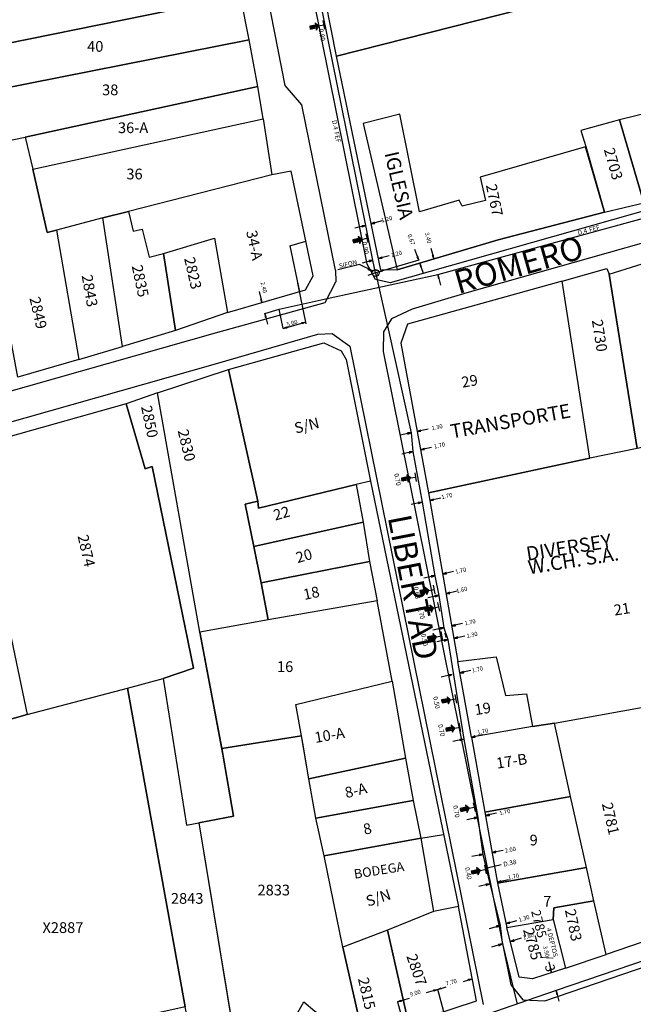
# Model space of a CAD drawing. Extents: x 342635 to 346315, y 6296632 to 6300332.
# Drawn here: x 344458 to 344590, y 6297704 to 6297915 of the extents above; entities that cross this region are included whole.
import ezdxf

# ---------------------------------------------------------------- set-up
doc = ezdxf.new("R2010")
doc.units = 0
doc.header["$MEASUREMENT"] = 0
for name, color, linetype in [('ACOTADO', 7, 'CONTINUOUS'), ('EDIFICIO_COMPL', 4, 'CONTINUOUS'), ('FITTINGS_', 1, 'CONTINUOUS'), ('NOMBRE_CALL_GR', 1, 'CONTINUOUS'), ('NOVIVIENDA_COM', 3, 'CONTINUOUS'), ('PARCELA', 7, 'CONTINUOUS'), ('PROFUNDIDAD_TUBERIA', 152, 'CONTINUOUS'), ('RED_38_SD__BP_C', 6, 'CONTINUOUS'), ('RED_38_SD_BP_A', 6, 'CONTINUOUS'), ('RED_4_FF_BP_A', 1, 'CONTINUOUS'), ('RED_4_FF_BP_C', 1, 'CONTINUOUS'), ('RED_4_FF_BP_N', 1, 'CONTINUOUS'), ('ROTULO_1_2', 2, 'CONTINUOUS'), ('ROTULO_EDIF', 4, 'CONTINUOUS'), ('ROTULO_EDIF_SU', 7, 'CONTINUOUS'), ('ROTULO_PARCELA', 7, 'CONTINUOUS'), ('SOLERA_COMPLET', 54, 'CONTINUOUS')]:
    doc.layers.add(name, color=color, linetype=linetype)
doc.styles.add('ROMANS', font='romans.shx')

msp = doc.modelspace()

# ---------------------------------------------------------------- linework, layer by layer
at = {"layer": 'ACOTADO'}
for points in [[(344532.48, 6297871.11), (344531.67, 6297871.04), (344531.74, 6297870.78), (344532.48, 6297871.11), (344530.16, 6297870.49)], [(344535.96, 6297872.05), (344533.64, 6297871.43), (344534.45, 6297871.5), (344534.38, 6297871.76), (344533.64, 6297871.43)], [(344516.23, 6297866.74), (344519.64, 6297867.72)], [(344516.23, 6297866.74), (344518.27, 6297856.92)], [(344537.5, 6297864.61), (344535.18, 6297863.99), (344535.99, 6297864.06), (344535.92, 6297864.32), (344535.18, 6297863.99)], [(344543.81, 6297863.66), (344543.66, 6297864.46), (344543.41, 6297864.37), (344543.81, 6297863.66), (344542.99, 6297865.92)], [(344546.42, 6297866.24), (344547.02, 6297863.92), (344546.95, 6297864.73), (344546.69, 6297864.66), (344547.02, 6297863.92)], [(344534.02, 6297863.67), (344533.21, 6297863.6), (344533.28, 6297863.34), (344534.02, 6297863.67), (344531.7, 6297863.05)], [(344543.81, 6297863.66), (344533.63, 6297860.65)], [(344544.85, 6297860.78), (344544.04, 6297863.03), (344544.18, 6297862.24), (344544.43, 6297862.33), (344544.04, 6297863.03)], [(344547.88, 6297860.63), (344547.95, 6297859.82), (344548.21, 6297859.89), (344547.88, 6297860.63), (344548.48, 6297858.31)], [(344517.89, 6297858.74), (344519.69, 6297850.08)], [(344509.65, 6297856.93), (344510.25, 6297854.61), (344510.18, 6297855.42), (344509.92, 6297855.35), (344510.25, 6297854.61)], [(344510.86, 6297852.29), (344513.94, 6297853.17)], [(344510.86, 6297852.29), (344510.93, 6297851.48), (344511.19, 6297851.55), (344510.86, 6297852.29), (344511.47, 6297849.97)], [(344514.79, 6297849.06), (344513.94, 6297853.17)], [(344514.79, 6297849.06), (344515.53, 6297849.4), (344515.6, 6297849.15), (344514.79, 6297849.06), (344519.61, 6297850.42), (344518.87, 6297850.08), (344518.8, 6297850.33), (344519.61, 6297850.42)], [(344542.21, 6297826.75), (344541.4, 6297826.71), (344541.46, 6297826.45), (344542.21, 6297826.75), (344539.86, 6297826.25)], [(344545.82, 6297827.53), (344543.48, 6297827.02), (344544.29, 6297827.06), (344544.23, 6297827.32), (344543.48, 6297827.02)], [(344542.55, 6297822.72), (344541.74, 6297822.67), (344541.8, 6297822.41), (344542.55, 6297822.72), (344540.21, 6297822.19)], [(344546.55, 6297823.61), (344544.21, 6297823.09), (344545.02, 6297823.13), (344544.96, 6297823.39), (344544.21, 6297823.09)], [(344533.5, 6297816.4), (344552.3, 6297725.4)], [(344544.53, 6297811.89), (344543.72, 6297811.84), (344543.78, 6297811.58), (344544.53, 6297811.89), (344542.19, 6297811.36)], [(344548.53, 6297812.78), (344546.19, 6297812.26), (344547, 6297812.3), (344546.94, 6297812.56), (344546.19, 6297812.26)], [(344547.27, 6297796.15), (344546.46, 6297796.1), (344546.52, 6297795.84), (344547.27, 6297796.15), (344544.93, 6297795.62)], [(344551.27, 6297797.04), (344548.93, 6297796.52), (344549.74, 6297796.56), (344549.68, 6297796.82), (344548.93, 6297796.52)], [(344548.1, 6297791.96), (344547.29, 6297791.92), (344547.35, 6297791.66), (344548.1, 6297791.96), (344545.76, 6297791.44)], [(344552.01, 6297792.83), (344549.67, 6297792.31), (344550.48, 6297792.35), (344550.42, 6297792.61), (344549.67, 6297792.31)], [(344549.21, 6297785.04), (344548.4, 6297784.99), (344548.46, 6297784.73), (344549.21, 6297785.04), (344546.87, 6297784.51)], [(344553.21, 6297785.93), (344550.87, 6297785.41), (344551.68, 6297785.45), (344551.62, 6297785.71), (344550.87, 6297785.41)], [(344550.07, 6297782.48), (344549.26, 6297782.44), (344549.32, 6297782.18), (344550.07, 6297782.48), (344547.72, 6297781.98)], [(344549.67, 6297782.96), (344549.51, 6297783.88)], [(344553.68, 6297783.26), (344551.34, 6297782.75), (344552.15, 6297782.79), (344552.09, 6297783.05), (344551.34, 6297782.75)], [(344550.98, 6297774.99), (344550.17, 6297774.94), (344550.23, 6297774.68), (344550.98, 6297774.99), (344548.64, 6297774.46)], [(344554.98, 6297775.88), (344552.64, 6297775.36), (344553.45, 6297775.4), (344553.39, 6297775.66), (344552.64, 6297775.36)], [(344557.45, 6297762.09), (344555.11, 6297761.57), (344555.92, 6297761.61), (344555.86, 6297761.87), (344555.11, 6297761.57)], [(344553.45, 6297761.2), (344552.64, 6297761.15), (344552.7, 6297760.89), (344553.45, 6297761.2), (344551.11, 6297760.67)], [(344556.48, 6297744.46), (344555.67, 6297744.41), (344555.73, 6297744.15), (344556.48, 6297744.46), (344554.14, 6297743.93)], [(344560.48, 6297745.35), (344558.14, 6297744.83), (344558.95, 6297744.87), (344558.89, 6297745.13), (344558.14, 6297744.83)], [(344544.3, 6297740), (344549.12, 6297740.77)], [(344557.57, 6297736.55), (344556.75, 6297736.53), (344556.8, 6297736.27), (344557.57, 6297736.55), (344555.21, 6297736.1)], [(344561.89, 6297737.38), (344559.54, 6297736.93), (344560.35, 6297736.94), (344560.3, 6297737.21), (344559.54, 6297736.93)], [(344559.01, 6297730.21), (344558.2, 6297730.16), (344558.26, 6297729.9), (344559.01, 6297730.21), (344556.67, 6297729.68)], [(344563.01, 6297731.1), (344560.67, 6297730.58), (344561.48, 6297730.62), (344561.42, 6297730.88), (344560.67, 6297730.58)], [(344558.97, 6297720.67), (344561.27, 6297721.35), (344560.47, 6297721.25), (344560.54, 6297720.99), (344561.27, 6297721.35)], [(344562.53, 6297721.72), (344563.33, 6297721.82), (344563.26, 6297722.07), (344562.53, 6297721.72), (344564.83, 6297722.4)], [(344561.71, 6297717.37), (344560.91, 6297717.27), (344560.98, 6297717.01), (344561.71, 6297717.37), (344559.41, 6297716.68)], [(344565.74, 6297718.58), (344563.44, 6297717.89), (344564.24, 6297717.99), (344564.17, 6297718.25), (344563.44, 6297717.89)], [(344571.68, 6297713.56), (344572.26, 6297711.23), (344572.19, 6297712.04), (344571.94, 6297711.98), (344572.26, 6297711.23)], [(344553.4, 6297709.35), (344555.23, 6297709.92), (344554.51, 6297709.55), (344554.43, 6297709.81), (344555.23, 6297709.92)], [(344547.88, 6297707.64), (344547.15, 6297707.28), (344547.08, 6297707.53), (344547.88, 6297707.64), (344545.43, 6297706.89)], [(344547.88, 6297707.64), (344548.61, 6297708.01), (344548.69, 6297707.75), (344547.88, 6297707.64), (344549.71, 6297708.2)], [(344550.12, 6297699.4), (344547.88, 6297707.64)], [(344573.21, 6297707.44), (344573.28, 6297706.63), (344573.53, 6297706.7), (344573.21, 6297707.44), (344573.79, 6297705.11)], [(344541.74, 6297705.74), (344539.28, 6297704.98), (344540.01, 6297705.35), (344540.09, 6297705.09), (344539.28, 6297704.98)], [(344539.28, 6297704.98), (344541.56, 6297696.6)]]:
    msp.add_lwpolyline(points, dxfattribs=at)
at = {"layer": 'EDIFICIO_COMPL'}
msp.add_lwpolyline([(344562.7, 6297720.9), (344572.6, 6297722.6), (344575.2, 6297712.2), (344568.2, 6297709.9), (344565.3, 6297710.3), (344562.7, 6297720.9)], dxfattribs=at)
at = {"layer": 'FITTINGS_'}
for points in [[(344533.94, 6297861.35), (344531.15, 6297862.71), (344526.49, 6297861.57)], [(344533.01, 6297860.46), (344533.87, 6297860.72)], [(344533.94, 6297861.35), (344533.02, 6297861.64), (344533.15, 6297861.9), (344533.94, 6297861.35)], [(344533.03, 6297861.66), (344533.17, 6297861.59)], [(344533.04, 6297861.68), (344533.33, 6297861.54)], [(344533.48, 6297861.49), (344533.05, 6297861.7)], [(344533.06, 6297861.73), (344533.64, 6297861.45)], [(344533.07, 6297861.75), (344533.77, 6297861.4)], [(344533.94, 6297861.35), (344533.08, 6297861.77)], [(344533.09, 6297861.79), (344533.82, 6297861.44)], [(344533.67, 6297861.53), (344533.1, 6297861.81)], [(344533.54, 6297861.62), (344533.12, 6297861.83)], [(344533.4, 6297861.72), (344533.13, 6297861.85)], [(344533.27, 6297861.81), (344533.14, 6297861.87)], [(344535.31, 6297861.14), (344536.17, 6297861.4)]]:
    msp.add_lwpolyline(points, dxfattribs=at)
msp.add_circle((344534.59, 6297860.93), 0.75, dxfattribs=at)
at = {"layer": 'NOVIVIENDA_COM'}
msp.add_lwpolyline([(344531.9, 6297892.9), (344539.2, 6297861.6), (344560.8, 6297868), (344583.6, 6297873.9), (344579.5, 6297887.9), (344557, 6297881.4), (344558.1, 6297876.4), (344553.1, 6297875.2), (344552.5, 6297876.5), (344544, 6297874), (344539.8, 6297894.9), (344531.9, 6297892.9)], dxfattribs=at)
at = {"layer": 'PARCELA'}
for points in [[(344526.2, 6297907.3), (344522.7, 6297925.1), (344582.3, 6297938.4), (344585.6, 6297922.4), (344526.2, 6297907.3)], [(344526.2, 6297907.3), (344585.6, 6297922.4), (344624.1, 6297932.6), (344627, 6297922.1), (344629, 6297915.2), (344631, 6297907.8), (344633, 6297900.8), (344626.2, 6297899), (344624.7, 6297904), (344617, 6297902), (344610.2, 6297900), (344602.4, 6297898), (344594.6, 6297895.6), (344586.8, 6297893.7), (344578.5, 6297891.4), (344579.6, 6297888), (344583.6, 6297873.9), (344560.8, 6297868), (344539.2, 6297861.6), (344535.7, 6297861.5), (344526.2, 6297907.3)], [(344503.8, 6297929.4), (344443.2, 6297917.3), (344445.1, 6297907.9), (344505.7, 6297920.2), (344503.8, 6297929.4)], [(344505.7, 6297920.2), (344445.1, 6297907.9), (344446.9, 6297898.8), (344507.5, 6297910.8), (344505.7, 6297920.2)], [(344507.5, 6297910.8), (344446.9, 6297898.8), (344448.8, 6297887.8), (344459.6, 6297890), (344509.4, 6297900.8), (344507.5, 6297910.8)], [(344509.4, 6297900.8), (344459.6, 6297890), (344461.2, 6297883.1), (344510.5, 6297893.9), (344509.4, 6297900.8)], [(344592, 6297875.9), (344599.9, 6297878.1), (344594.6, 6297895.6), (344586.8, 6297893.7), (344592, 6297875.9)], [(344512.4, 6297881.9), (344481.7, 6297874.1), (344476.2, 6297872.7), (344466.3, 6297870.1), (344464.3, 6297869.6), (344461.2, 6297883.1), (344510.5, 6297893.9), (344512.4, 6297881.9)], [(344583.6, 6297873.9), (344592, 6297875.9), (344586.8, 6297893.7), (344578.5, 6297891.4), (344579.6, 6297888), (344583.6, 6297873.9)], [(344458, 6297838.6), (344448.8, 6297887.8), (344459.6, 6297890), (344461.2, 6297883.1), (344464.3, 6297869.6), (344466.3, 6297870.1), (344471.1, 6297842.4), (344458, 6297838.6)], [(344516.5, 6297882.7), (344512.4, 6297881.9), (344481.7, 6297874.1), (344482.7, 6297869.9), (344484.6, 6297870.3), (344486.1, 6297864.3), (344489.2, 6297865.1), (344500.1, 6297868.4), (344502.9, 6297852.5), (344519.6, 6297857.3), (344521.2, 6297860.3), (344516.5, 6297882.7)], [(344480.4, 6297845.2), (344476.2, 6297872.7), (344481.7, 6297874.1), (344482.7, 6297869.9), (344484.6, 6297870.3), (344486.1, 6297864.3), (344489.2, 6297865.1), (344491.8, 6297848.6), (344480.4, 6297845.2)], [(344480.4, 6297845.2), (344476.2, 6297872.7), (344466.3, 6297870.1), (344471.1, 6297842.4), (344480.4, 6297845.2)], [(344491.8, 6297848.6), (344489.2, 6297865.1), (344500.1, 6297868.4), (344502.9, 6297852.5), (344491.8, 6297848.6)], [(344584.6, 6297860.7), (344596.4, 6297864.4), (344599.7, 6297845.2), (344601, 6297837.9), (344602.1, 6297831.3), (344603, 6297826), (344590.6, 6297823.4), (344584.6, 6297860.7)], [(344574.5, 6297859.2), (344584.1, 6297861.9), (344584.6, 6297860.7), (344590.6, 6297823.4), (344580.4, 6297821.3), (344574.5, 6297859.2)], [(344574.5, 6297859.2), (344541.4, 6297850), (344540, 6297845.9), (344545.9, 6297813.9), (344580.4, 6297821.3), (344574.5, 6297859.2)], [(344503.1, 6297840.3), (344523.5, 6297846), (344527.2, 6297844.3), (344528.3, 6297842.4), (344533.5, 6297816.4), (344530.4, 6297815.7), (344509.5, 6297810.6), (344509.4, 6297812.1), (344503.1, 6297840.3)], [(344503.1, 6297840.3), (344509.4, 6297812.1), (344506.7, 6297811.5), (344508.5, 6297802.4), (344510.1, 6297794.6), (344511.6, 6297786.7), (344497, 6297784.1), (344487.9, 6297835.3), (344503.1, 6297840.3)], [(344481.2, 6297832.9), (344485.3, 6297819), (344486.8, 6297819.5), (344495.6, 6297776.4), (344489.1, 6297774.2), (344494.1, 6297742.8), (344504.2, 6297744.7), (344501.9, 6297758), (344497, 6297784.1), (344487.9, 6297835.3), (344481.2, 6297832.9)], [(344448, 6297823.6), (344449.5, 6297816.6), (344454.7, 6297792.1), (344460, 6297766.5), (344481.5, 6297772.1), (344489.1, 6297774.2), (344495.6, 6297776.4), (344486.8, 6297819.5), (344485.3, 6297819), (344481.2, 6297832.9), (344448, 6297823.6)], [(344545.9, 6297813.9), (344552.2, 6297777.8), (344560.4, 6297778.8), (344562.4, 6297770.5), (344566.9, 6297770.9), (344568.2, 6297763.9), (344572.9, 6297764.6), (344592.6, 6297768.2), (344594.6, 6297757.5), (344614, 6297761.2), (344613.4, 6297765.4), (344611.8, 6297775), (344610.2, 6297784.8), (344608.5, 6297794.8), (344606.6, 6297804.6), (344605.8, 6297810.5), (344604.5, 6297817.5), (344603.3, 6297824.6), (344603, 6297826), (344590.6, 6297823.4), (344580.4, 6297821.3), (344545.9, 6297813.9)], [(344530.4, 6297815.7), (344531.9, 6297807.6), (344508.5, 6297802.4), (344506.7, 6297811.5), (344509.4, 6297812.1), (344509.5, 6297810.6), (344530.4, 6297815.7)], [(344531.9, 6297807.6), (344533.3, 6297799.2), (344510.1, 6297794.6), (344508.5, 6297802.4), (344531.9, 6297807.6)], [(344533.3, 6297799.2), (344534.9, 6297790.8), (344511.6, 6297786.7), (344510.1, 6297794.6), (344533.3, 6297799.2)], [(344420.3, 6297787.5), (344428.7, 6297788.5), (344433.4, 6297789.1), (344434.6, 6297789.2), (344447.6, 6297791), (344454.7, 6297792.1), (344460, 6297766.5), (344438.9, 6297760.5), (344440.4, 6297748.9), (344427.5, 6297746.7), (344420.3, 6297787.5)], [(344534.9, 6297790.8), (344511.6, 6297786.7), (344497, 6297784.1), (344501.67, 6297759.22), (344518.72, 6297761.87), (344517.5, 6297768.6), (344538.1, 6297773.6), (344534.9, 6297790.8)], [(344552.2, 6297777.8), (344560.4, 6297778.8), (344562.4, 6297770.5), (344566.9, 6297770.9), (344568.2, 6297763.9), (344555.1, 6297761.6), (344552.2, 6297777.8)], [(344497.3, 6297686), (344493.8, 6297703.9), (344481.5, 6297772.1), (344489.1, 6297774.2), (344494.1, 6297742.8), (344496.76, 6297743.3), (344505.72, 6297688.92), (344497.3, 6297686)], [(344485.5, 6297681.9), (344464.3, 6297674.8), (344459.7, 6297695.6), (344447.6, 6297693.1), (344445.7, 6297707), (344440.4, 6297748.9), (344438.9, 6297760.5), (344460, 6297766.5), (344481.5, 6297772.1)], [(344481.5, 6297772.1), (344493.8, 6297703.9), (344482, 6297701.3), (344485.5, 6297681.9)], [(344538.1, 6297773.6), (344541, 6297757.1), (344520.3, 6297752.7), (344519, 6297760.3), (344517.5, 6297768.6), (344538.1, 6297773.6)], [(344583.9, 6297715.1), (344581.3, 6297726.6), (344579.7, 6297733.7), (344576.3, 6297748.9), (344572.9, 6297764.6), (344592.6, 6297768.2), (344594.6, 6297757.5), (344601.6, 6297721.2), (344583.9, 6297715.1)], [(344555.1, 6297761.6), (344558, 6297745.6), (344576.3, 6297748.9), (344572.9, 6297764.6), (344568.2, 6297763.9), (344555.1, 6297761.6)], [(344530.8, 6297702.5), (344527.6, 6297716.7), (344523.6, 6297736.2), (344521.8, 6297744.3), (344520.3, 6297752.7), (344518.72, 6297761.87), (344501.67, 6297759.22), (344504.2, 6297744.7), (344496.76, 6297743.3), (344504.96, 6297693.51), (344506.55, 6297694.24), (344508.23, 6297694.8), (344510.34, 6297695.72), (344512.41, 6297697.15), (344514.05, 6297698.51), (344515.69, 6297699.99), (344517.28, 6297701.58), (344519.24, 6297705.01), (344521.59, 6297702.98), (344523.82, 6297701.7), (344526.02, 6297700.82), (344528.2, 6297700.2), (344530.8, 6297702.5)], [(344541, 6297757.1), (344542.6, 6297748.1), (344521.8, 6297744.3), (344520.3, 6297752.7), (344541, 6297757.1)], [(344558, 6297745.6), (344560.7, 6297730.4), (344579.7, 6297733.7), (344576.3, 6297748.9), (344558, 6297745.6)], [(344542.6, 6297748.1), (344544.3, 6297740), (344523.6, 6297736.2), (344521.8, 6297744.3), (344542.6, 6297748.1)], [(344544.3, 6297740), (344547, 6297724.3), (344537.1, 6297720.3), (344527.6, 6297716.7), (344523.6, 6297736.2), (344544.3, 6297740)], [(344560.7, 6297730.4), (344562.7, 6297720.9), (344572.6, 6297722.6), (344572.7, 6297725.1), (344581.3, 6297726.6), (344579.7, 6297733.7), (344560.7, 6297730.4)], [(344583.9, 6297715.1), (344581.3, 6297726.6), (344572.7, 6297725.1), (344572.6, 6297722.6), (344575.2, 6297712.2), (344583.9, 6297715.1)], [(344541.6, 6297700.4), (344556.2, 6297705.2), (344552.3, 6297725.4), (344547, 6297724.3), (344537.1, 6297720.3), (344541.6, 6297700.4)], [(344562.7, 6297720.9), (344572.6, 6297722.6), (344575.2, 6297712.2), (344568.2, 6297709.9), (344565.3, 6297710.3), (344562.7, 6297720.9)], [(344537.1, 6297720.3), (344527.6, 6297716.7), (344530.8, 6297702.5), (344528.2, 6297700.2), (344530.9, 6297696.7), (344541.6, 6297700.4), (344537.1, 6297720.3)]]:
    msp.add_lwpolyline(points, dxfattribs=at)
at = {"layer": 'PROFUNDIDAD_TUBERIA', "color": 5}
for points in [[(344520.48, 6297913.7), (344520.61, 6297913.09), (344521.85, 6297913.34), (344521.95, 6297912.88), (344522.4, 6297913.78), (344521.62, 6297914.43), (344521.72, 6297913.96), (344520.48, 6297913.7)], [(344520.55, 6297913.4), (344520.92, 6297913.15), (344520.52, 6297913.55), (344521.08, 6297913.18), (344520.64, 6297913.74), (344521.23, 6297913.22), (344520.95, 6297913.8), (344521.39, 6297913.25), (344521.26, 6297913.87), (344521.54, 6297913.28), (344521.57, 6297913.93), (344521.85, 6297913.34), (344521.84, 6297914.15), (344522.04, 6297913.22), (344522.03, 6297914.03), (344522.28, 6297913.6), (344522.22, 6297913.9)], [(344521.62, 6297914.43), (344521.88, 6297913.99)], [(344521.95, 6297912.88), (344522.04, 6297913.22)], [(344522.4, 6297913.78), (344523.49, 6297914.01)], [(344523.29, 6297914.94), (344523.68, 6297913.08)], [(344529.72, 6297868.02), (344529.85, 6297867.4), (344531.09, 6297867.67), (344531.19, 6297867.21), (344531.64, 6297868.11), (344530.85, 6297868.75), (344530.95, 6297868.29), (344529.72, 6297868.02)], [(344530.85, 6297868.75), (344531.11, 6297868.32)], [(344532.51, 6297869.27), (344532.92, 6297867.42)], [(344529.78, 6297867.71), (344530.16, 6297867.47), (344529.75, 6297867.86), (344530.31, 6297867.5), (344529.87, 6297868.05), (344530.47, 6297867.54), (344530.18, 6297868.12), (344530.62, 6297867.57), (344530.49, 6297868.19), (344530.78, 6297867.6), (344530.8, 6297868.25), (344531.09, 6297867.67), (344531.07, 6297868.47), (344531.27, 6297867.55), (344531.26, 6297868.35), (344531.51, 6297867.92), (344531.45, 6297868.23)], [(344531.19, 6297867.21), (344531.27, 6297867.55)], [(344531.64, 6297868.11), (344532.72, 6297868.35)], [(344542.95, 6297818.2), (344543.28, 6297816.34)], [(344540.11, 6297817.05), (344540.22, 6297816.43), (344541.46, 6297816.65), (344541.54, 6297816.19), (344542.03, 6297817.08), (344541.27, 6297817.74), (344541.35, 6297817.28), (344540.11, 6297817.05)], [(344540.16, 6297816.74), (344540.53, 6297816.49), (344540.13, 6297816.9), (344540.68, 6297816.51), (344540.26, 6297817.08), (344540.84, 6297816.54), (344540.57, 6297817.14), (344540.99, 6297816.57), (344540.88, 6297817.19), (344541.15, 6297816.6), (344541.19, 6297817.25), (344541.46, 6297816.65), (344541.48, 6297817.46), (344541.64, 6297816.53), (344541.66, 6297817.33), (344541.9, 6297816.89), (344541.84, 6297817.2)], [(344541.27, 6297817.74), (344541.5, 6297817.3)], [(344541.54, 6297816.19), (344541.64, 6297816.53)], [(344542.03, 6297817.08), (344543.11, 6297817.27)], [(344544.08, 6297792.96), (344544.19, 6297792.34), (344545.43, 6297792.57), (344545.52, 6297792.11), (344546, 6297793), (344545.23, 6297793.66), (344545.32, 6297793.19), (344544.08, 6297792.96)], [(344544.14, 6297792.65), (344544.5, 6297792.4), (344544.11, 6297792.81), (344544.66, 6297792.43), (344544.23, 6297792.99), (344544.81, 6297792.46), (344544.54, 6297793.05), (344544.97, 6297792.49), (344544.85, 6297793.11), (344545.12, 6297792.52), (344545.16, 6297793.17), (344545.43, 6297792.57), (344545.45, 6297793.38), (344545.62, 6297792.45), (344545.63, 6297793.25), (344545.87, 6297792.82), (344545.81, 6297793.13)], [(344545.23, 6297793.66), (344545.47, 6297793.22)], [(344546, 6297793), (344547.08, 6297793.2)], [(344546.91, 6297794.13), (344547.26, 6297792.27)], [(344545.52, 6297792.11), (344545.62, 6297792.45)], [(344545.05, 6297789.17), (344545.18, 6297788.55), (344546.42, 6297788.81), (344546.52, 6297788.34), (344546.97, 6297789.24), (344546.19, 6297789.89), (344546.29, 6297789.42), (344545.05, 6297789.17)], [(344545.12, 6297788.86), (344545.49, 6297788.61), (344545.09, 6297789.01), (344545.65, 6297788.65), (344545.21, 6297789.2), (344545.8, 6297788.68), (344545.52, 6297789.26), (344545.96, 6297788.71), (344545.83, 6297789.33), (344546.11, 6297788.74), (344546.14, 6297789.39), (344546.42, 6297788.81), (344546.41, 6297789.61), (344546.61, 6297788.68), (344546.6, 6297789.49), (344546.85, 6297789.06), (344546.79, 6297789.37)], [(344546.19, 6297789.89), (344546.45, 6297789.46)], [(344546.97, 6297789.24), (344548.06, 6297789.47)], [(344547.86, 6297790.4), (344548.25, 6297788.54)], [(344546.52, 6297788.34), (344546.61, 6297788.68)], [(344545.7, 6297783.09), (344545.81, 6297782.47), (344547.05, 6297782.69), (344547.14, 6297782.22), (344547.62, 6297783.11), (344546.85, 6297783.78), (344546.94, 6297783.31), (344545.7, 6297783.09)], [(344545.75, 6297782.78), (344546.12, 6297782.52), (344545.72, 6297782.93), (344546.28, 6297782.55), (344545.85, 6297783.11), (344546.43, 6297782.58), (344546.16, 6297783.17), (344546.59, 6297782.61), (344546.47, 6297783.23), (344546.74, 6297782.63), (344546.78, 6297783.28), (344547.05, 6297782.69), (344547.07, 6297783.5), (344547.24, 6297782.56), (344547.25, 6297783.37), (344547.49, 6297782.93), (344547.43, 6297783.24)], [(344546.85, 6297783.78), (344547.09, 6297783.34)], [(344547.14, 6297782.22), (344547.24, 6297782.56)], [(344547.62, 6297783.11), (344548.7, 6297783.31)], [(344548.54, 6297784.24), (344548.87, 6297782.38)], [(344548.72, 6297769.6), (344548.83, 6297768.98), (344550.08, 6297769.2), (344550.16, 6297768.73), (344550.65, 6297769.61), (344549.89, 6297770.28), (344549.97, 6297769.82), (344548.72, 6297769.6)], [(344548.78, 6297769.29), (344549.14, 6297769.03), (344548.75, 6297769.45), (344549.3, 6297769.06), (344548.88, 6297769.63), (344549.45, 6297769.09), (344549.19, 6297769.68), (344549.61, 6297769.11), (344549.5, 6297769.74), (344549.77, 6297769.14), (344549.81, 6297769.79), (344550.08, 6297769.2), (344550.1, 6297770), (344550.26, 6297769.07), (344550.28, 6297769.87), (344550.52, 6297769.43), (344550.46, 6297769.74)], [(344549.89, 6297770.28), (344550.12, 6297769.84)], [(344550.65, 6297769.61), (344551.73, 6297769.8)], [(344551.57, 6297770.74), (344551.9, 6297768.87)], [(344550.16, 6297768.73), (344550.26, 6297769.07)], [(344549.6, 6297763.52), (344549.71, 6297762.9), (344550.96, 6297763.13), (344551.04, 6297762.67), (344551.52, 6297763.56), (344550.75, 6297764.22), (344550.84, 6297763.75), (344549.6, 6297763.52)], [(344549.66, 6297763.21), (344550.02, 6297762.96), (344549.63, 6297763.37), (344550.18, 6297762.99), (344549.75, 6297763.55), (344550.33, 6297763.02), (344550.06, 6297763.61), (344550.49, 6297763.04), (344550.37, 6297763.67), (344550.65, 6297763.07), (344550.68, 6297763.72), (344550.96, 6297763.13), (344550.97, 6297763.94), (344551.14, 6297763.01), (344551.15, 6297763.81), (344551.39, 6297763.37), (344551.33, 6297763.68)], [(344550.75, 6297764.22), (344550.99, 6297763.78)], [(344551.52, 6297763.56), (344552.6, 6297763.76)], [(344552.43, 6297764.69), (344552.78, 6297762.83)], [(344551.04, 6297762.67), (344551.14, 6297763.01)], [(344552.69, 6297746.34), (344552.82, 6297745.72), (344554.05, 6297745.99), (344554.15, 6297745.53), (344554.61, 6297746.43), (344553.82, 6297747.07), (344553.92, 6297746.61), (344552.69, 6297746.34)], [(344552.75, 6297746.03), (344553.13, 6297745.79), (344552.72, 6297746.19), (344553.28, 6297745.82), (344552.84, 6297746.38), (344553.44, 6297745.86), (344553.15, 6297746.44), (344553.59, 6297745.89), (344553.46, 6297746.51), (344553.75, 6297745.92), (344553.77, 6297746.58), (344554.05, 6297745.99), (344554.04, 6297746.8), (344554.24, 6297745.87), (344554.23, 6297746.68), (344554.48, 6297746.25), (344554.42, 6297746.55)], [(344553.82, 6297747.07), (344554.08, 6297746.64)], [(344554.61, 6297746.43), (344555.69, 6297746.67)], [(344555.49, 6297747.59), (344555.89, 6297745.74)], [(344554.15, 6297745.53), (344554.24, 6297745.87)], [(344557.86, 6297734.22), (344558.26, 6297732.37)], [(344555.06, 6297732.97), (344555.19, 6297732.35), (344556.42, 6297732.62), (344556.52, 6297732.16), (344556.98, 6297733.06), (344556.19, 6297733.7), (344556.29, 6297733.24), (344555.06, 6297732.97)], [(344555.12, 6297732.66), (344555.5, 6297732.42), (344555.09, 6297732.82), (344555.65, 6297732.45), (344555.21, 6297733.01), (344555.81, 6297732.49), (344555.52, 6297733.07), (344555.96, 6297732.52), (344555.83, 6297733.14), (344556.12, 6297732.55), (344556.14, 6297733.21), (344556.42, 6297732.62), (344556.41, 6297733.43), (344556.61, 6297732.5), (344556.6, 6297733.31), (344556.85, 6297732.88), (344556.79, 6297733.18)], [(344556.19, 6297733.7), (344556.45, 6297733.27)], [(344556.52, 6297732.16), (344556.61, 6297732.5)], [(344556.98, 6297733.06), (344558.06, 6297733.3)]]:
    msp.add_lwpolyline(points, dxfattribs=at)
at = {"layer": 'RED_38_SD__BP_C'}
msp.add_lwpolyline([(344558.46, 6297733.62), (344558.25, 6297733.57)], dxfattribs=at)
at = {"layer": 'RED_38_SD_BP_A'}
msp.add_lwpolyline([(344561.45, 6297734.28), (344558.46, 6297733.62)], dxfattribs=at)
at = {"layer": 'RED_4_FF_BP_A'}
for points in [[(344534.59, 6297860.93), (344534.02, 6297863.67), (344532.48, 6297871.11), (344523.29, 6297916.43), (344521.16, 6297927.28), (344517.6, 6297946.03), (344516.1, 6297952.81), (344510.21, 6297980.18), (344509.86, 6297981.97)], [(344534.59, 6297860.93), (344534.93, 6297859.43)], [(344513.94, 6297853.17), (344524.24, 6297855.43)], [(344537.11, 6297849.63), (344542.21, 6297826.75), (344542.55, 6297822.72), (344544.53, 6297811.89), (344547.27, 6297796.15), (344548.1, 6297791.96), (344549.21, 6297785.04), (344550.07, 6297782.48), (344553.45, 6297761.2), (344556.48, 6297744.46), (344556.92, 6297741.24)], [(344679.37, 6297744.1), (344657.89, 6297736.07), (344651.07, 6297734.54), (344638.15, 6297730.21), (344623.69, 6297724.59), (344608.6, 6297719.46), (344573.21, 6297707.44), (344567.22, 6297705.35)], [(344559.66, 6297727.67), (344561.27, 6297721.35), (344561.68, 6297717.62)], [(344561.68, 6297717.62), (344561.71, 6297717.37), (344564.02, 6297707.96)]]:
    msp.add_lwpolyline(points, dxfattribs=at)
at = {"layer": 'RED_4_FF_BP_C'}
for points in [[(344524.24, 6297855.43), (344547.88, 6297860.63), (344626.82, 6297882.19)], [(344556.92, 6297741.24), (344557.57, 6297736.55), (344559.01, 6297730.21), (344559.66, 6297727.67)], [(344564.02, 6297707.96), (344564.86, 6297704.53)]]:
    msp.add_lwpolyline(points, dxfattribs=at)
at = {"layer": 'RED_4_FF_BP_N'}
for points in [[(344534.93, 6297859.43), (344537.11, 6297849.63)], [(344567.22, 6297705.35), (344556.77, 6297701.71)]]:
    msp.add_lwpolyline(points, dxfattribs=at)
at = {"layer": 'SOLERA_COMPLET'}
for points in [[(344532.8, 6297862.8), (344500.2, 6298024.4), (344495.5, 6298046.1)], [(344515.2, 6297901), (344500.2, 6297977.8)], [(344526, 6297861.5), (344518.8, 6297896.9), (344515.2, 6297901)], [(344654.3, 6297891.8), (344537.7, 6297858.8)], [(344652.7, 6297884.4), (344636.8, 6297880.1), (344554.1, 6297856.7)], [(344537.7, 6297858.8), (344534.6, 6297859.5), (344532.8, 6297862.8)], [(344526, 6297861.5), (344526.1, 6297859)], [(344413.6, 6297823.5), (344500.3, 6297848.1), (344523.8, 6297854.6), (344526.1, 6297859)], [(344554.1, 6297856.7), (344542.4, 6297853.2)], [(344542.4, 6297853.2), (344538, 6297851.1), (344536.3, 6297848.3)], [(344414, 6297817), (344500.3, 6297841.5), (344522.2, 6297847.8)], [(344522.2, 6297847.8), (344525.3, 6297848), (344529.1, 6297845.3)], [(344536.3, 6297848.3), (344536.2, 6297844.1)], [(344529.1, 6297845.3), (344557.6, 6297704.4)], [(344536.2, 6297844.1), (344563.5, 6297708.6)], [(344570.8, 6297705.2), (344676.2, 6297741.2)], [(344563.5, 6297708.6), (344566.1, 6297705.4), (344570.8, 6297705.2)]]:
    msp.add_lwpolyline(points, dxfattribs=at)

# ---------------------------------------------------------------- texts
at = {"layer": 'ACOTADO'}
for s, rotation, p in [('1.20', 15.0115, (344535.93, 6297871.7)), ('0.67', 289.9166, (344541.39, 6297869.03)), ('3.40', 284.5881, (344545.11, 6297869.49)), ('1.20', 15.0115, (344538, 6297864.27)), ('2.40', 284.6454, (344509.95, 6297858.89)), ('5.00', 15.7563, (344515.68, 6297849.44)), ('1.30', 12.1467, (344546.67, 6297827.26)), ('1.70', 12.6051, (344547.19, 6297823.34)), ('1.70', 12.6051, (344548.77, 6297812.5)), ('1.70', 12.6051, (344551.74, 6297796.55)), (' 1.60', 12.5478, (344551.68, 6297792.39)), ('1.70', 12.6051, (344553.74, 6297785.52)), ('1.30', 12.1467, (344554.15, 6297782.83)), ('1.70', 12.6051, (344555.29, 6297775.44)), ('1.70', 12.6051, (344556.46, 6297762.13)), ('1.70', 12.6051, (344561.18, 6297744.91)), ('2.00', 10.8289, (344562.33, 6297736.88)), ('1.70', 12.6051, (344563.02, 6297731.1)), ('1.30', 16.4906, (344565.33, 6297722.08)), ('1.80', 16.7877, (344566.24, 6297718.26)), ('3.90', 284.0725, (344570.4, 6297716.82)), ('7.70', 15.1834, (344549.75, 6297708.46)), ('9.00', 17.1781, (344542.06, 6297706.09))]:
    msp.add_text(s, height=0.9, rotation=rotation, dxfattribs=at).set_placement(p)
at = {"layer": 'FITTINGS_', "style": 'ROMANS'}
for s, height, rotation, p in [('SIFON', 1, 13.282, (344526.87, 6297861.9)), ('S', 1.05, 16.5585, (344534.43, 6297860.34))]:
    msp.add_text(s, height=height, rotation=rotation, dxfattribs=at).set_placement(p)
at = {"layer": 'NOMBRE_CALL_GR', "style": 'ROMANS'}
for s, rotation, p in [('ROMERO', 15.9855, (344552.29, 6297856.41)), ('LIBERTAD', 280.9785, (344537.17, 6297808.68))]:
    msp.add_text(s, height=5, rotation=rotation, dxfattribs=at).set_placement(p)
at = {"layer": 'PROFUNDIDAD_TUBERIA', "color": 5}
for s, rotation, p in [('0.90', 281.1504, (344522.38, 6297913.07)), ('0.90', 281.4369, (344531.69, 6297867.49)), ('0.70', 280.9785, (344538.56, 6297817.95)), ('0.65', 279.3169, (344542.7, 6297793.72)), ('0.70', 284.9892, (344543.51, 6297789.34)), ('0.50', 280.6347, (344544.32, 6297783.66)), ('0.50', 281.0358, (344546.9, 6297770.22)), ('0.70', 281.6088, (344547.95, 6297764.28)), ('0.70', 279.8899, (344551.15, 6297746.95)), ('0.40', 280.2909, (344553.71, 6297733.7))]:
    msp.add_text(s, height=1, rotation=rotation, dxfattribs=at).set_placement(p)
at = {"layer": 'RED_38_SD_BP_A', "style": 'ROMANS'}
msp.add_text('D.38', height=1, rotation=12.4905, dxfattribs=at).set_placement((344562.04, 6297733.91))
at = {"layer": 'RED_4_FF_BP_A', "style": 'ROMANS'}
for s, p in [('D.4', (344525.23, 6297893.52)), ('FEF ', (344525.73, 6297891.03))]:
    msp.add_text(s, height=1, rotation=281.4369, dxfattribs=at).set_placement(p)
at = {"layer": 'RED_4_FF_BP_C', "style": 'ROMANS'}
for s, p in [('FEF ', (344580.42, 6297869.67)), ('D.4', (344577.97, 6297869))]:
    msp.add_text(s, height=1, rotation=15.298, dxfattribs=at).set_placement(p)
at = {"layer": 'ROTULO_1_2', "style": 'ROMANS'}
for s, height, rotation, p in [('IGLESIA', 3, 282.9839, (344536.48, 6297886.53)), ('TRANSPORTE', 3, 10.0268, (344550.88, 6297825.52)), ('DIVERSEY', 3, 8.9954, (344567.07, 6297799.34)), ('W.CH. S.A.', 3, 8.9954, (344567.47, 6297796.44)), ('BODEGA', 2, 8.9954, (344530.11, 6297731.32))]:
    msp.add_text(s, height=height, rotation=rotation, dxfattribs=at).set_placement(p)
at = {"layer": 'ROTULO_EDIF', "style": 'ROMANS'}
msp.add_text('4 DEPTOS', height=1, rotation=284.0152, dxfattribs=at).set_placement((344571.13, 6297720.66))
at = {"layer": 'ROTULO_EDIF_SU', "style": 'ROMANS'}
for s, p in [('2785', (344567.85, 6297724.39)), ('/', (344570.29, 6297714.73)), ('3', (344570.79, 6297712.73))]:
    msp.add_text(s, height=2, rotation=284.0152, dxfattribs=at).set_placement(p)
at = {"layer": 'ROTULO_PARCELA', "style": 'ROMANS'}
for s, p in [('40', (344472.85, 6297908.25)), ('38', (344476.05, 6297898.95)), ('36-A', (344479.45, 6297890.85)), ('36', (344481.25, 6297880.95)), ('16', (344513.49, 6297775.56)), ('9', (344567.55, 6297738.45)), ('2833', (344509.31, 6297727.76)), ('2843', (344490.78, 6297725.97)), ('7', (344570.45, 6297725.35)), ('X2887', (344463.29, 6297719.72))]:
    msp.add_text(s, height=2.3, dxfattribs=at).set_placement(p)
for s, rotation, p in [('2703', 286.0205, (344583.41, 6297887.31)), ('2767', 282.0098, (344558.18, 6297879.69)), ('34-A', 282.0098, (344506.88, 6297869.79)), ('2835', 282.0098, (344482.38, 6297862.39)), ('2823', 282.9839, (344493.59, 6297864.04)), ('2843', 280.0045, (344471.67, 6297860.36)), ('2849', 282.9839, (344460.49, 6297855.54)), ('2730', 278.9731, (344580.86, 6297850.8)), ('29', 10.0268, (344553.2, 6297836.37)), ('2850', 282.0098, (344484.38, 6297832.29)), ('S/N', 13.9802, (344517.53, 6297826.55)), ('2830', 283.5674, (344492.21, 6297827.18)), ('22', 15.9855, (344513.1, 6297807.94)), ('2874', 282.9839, (344470.79, 6297804.64)), ('20', 15.9855, (344517.9, 6297798.84)), ('18', 11.9748, (344519.36, 6297790.96)), ('21', 8.9954, (344585.77, 6297787.62)), ('19', 8.9954, (344555.97, 6297766.32)), ('10-A', 10.0268, (344521.74, 6297760.37)), ('17-B', 8.9954, (344560.6, 6297754.86)), ('8-A', 13.9802, (344528.33, 6297748.55)), ('2781', 282.9839, (344582.99, 6297747.34)), ('8', 13.9802, (344532.26, 6297740.71)), ('S/N', 17.9909, (344532.97, 6297725.34)), ('2783', 282.0098, (344575.08, 6297724.59)), ('2785', 286.0205, (344566.11, 6297720.41)), ('2807', 288.9999, (344541.14, 6297714.76)), ('2815', 282.9839, (344530.79, 6297709.94))]:
    msp.add_text(s, height=2.3, rotation=rotation, dxfattribs=at).set_placement(p)

doc.saveas('drawing.dxf')
